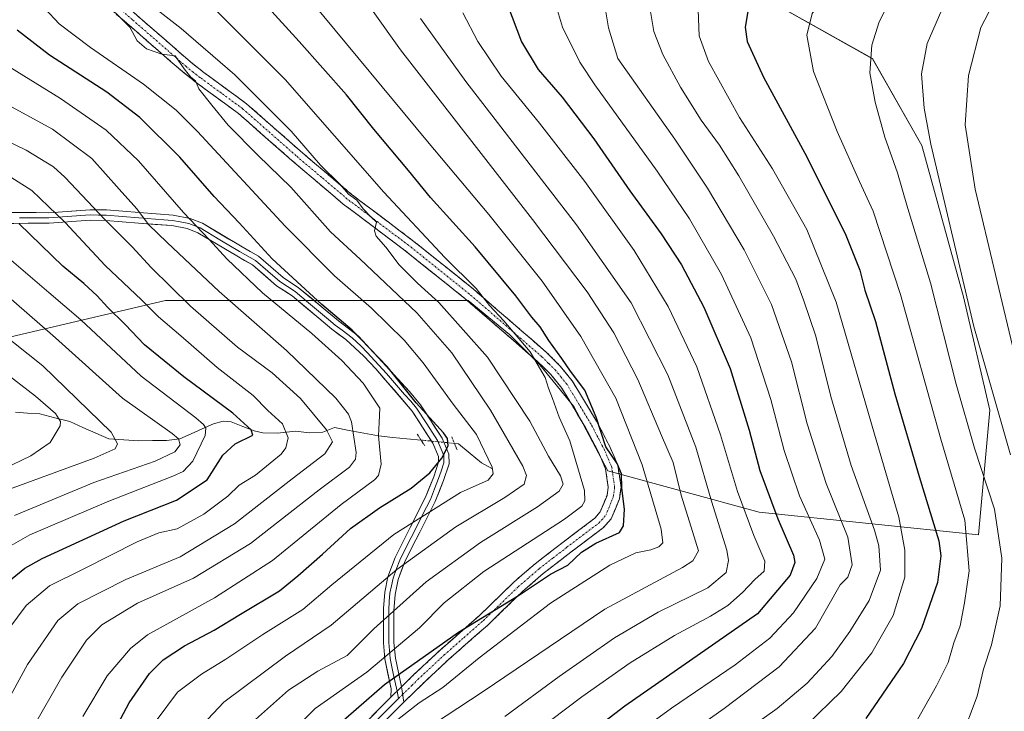
# Model space of a CAD drawing. Units: metres. Extents: x 610039 to 613464, y 4780217 to 4782586.
# Drawn here: x 612764 to 613045, y 4782058 to 4782255 of the extents above; entities that cross this region are included whole.
import ezdxf

# ---------------------------------------------------------------- set-up
doc = ezdxf.new("R2010")
doc.units = ezdxf.units.M
doc.header["$MEASUREMENT"] = 0
for name, pattern in [('TRAZO_Y_PUNTO', [1, 0.5, -0.25, 0, -0.25]), ('TRAZOS2', [0.375, 0.25, -0.125]), ('TRAZOSX2', [1.5, 1, -0.5])]:
    doc.linetypes.add(name, pattern=pattern)
for name, color, linetype, lineweight in [('Arbolado forestal CxS', 92, 'Continuous', 0), ('Camino', 19, 'TRAZOSX2', 0), ('Camino Cxs', 19, 'Continuous', 0), ('Camino eje', 19, 'TRAZO_Y_PUNTO', 0), ('Corriente natural lineal', 142, 'Continuous', 13), ('Corriente natural lineal oculto', 19, 'TRAZO_Y_PUNTO', 13), ('Curva de nivel maestra', 36, 'Continuous', 30), ('Curva de nivel normal', 36, 'Continuous', 0), ('Layer 0', 7, 'Continuous', 0), ('Puente lineal', 2, 'TRAZOS2', 0)]:
    doc.layers.add(name, color=color, linetype=linetype, lineweight=lineweight)

# ---------------------------------------------------------------- blocks, each defined once
blk = doc.blocks.new('*U150')
at = {"layer": 'Arbolado forestal CxS', "color": 92, "linetype": 'Continuous', "lineweight": 0}
blk.add_polyline3d([(612755.3773, 4782163.0091, 456.0914), (612806.0269, 4782174.8631, 482.0173), (612866.3757, 4782174.8633, 505.7507), (612892.2395, 4782174.8633, 517.5803), (612904.0939, 4782165.1645, 519.1554), (612912.7153, 4782156.5435, 520.1537), (612922.4145, 4782144.6895, 522.2613), (612932.1139, 4782126.3697, 524.1308), (612975.2205, 4782114.5157, 547.9453), (613037.7247, 4782108.0499, 582.656), (613037.7247, 4782108.0499, 582.656), (613040.9569, 4782143.6119, 589.7509), (613033.4125, 4782175.9411, 590.3129), (613021.5573, 4782219.0465, 589.6838), (613007.5471, 4782243.8323, 586.0561), (612973.0617, 4782263.2297, 576.0798), (612924.5667, 4782280.4719, 558.4719), (612784.4705, 4782305.2575, 513.6209), (612771.5387, 4782303.1021, 508.8844), (612679.9381, 4782291.2479, 472.5125)], dxfattribs=at)
blk = doc.blocks.new('*U158')
at = {"layer": 'Curva de nivel normal', "color": 36, "linetype": 'Continuous', "lineweight": 0}
blk.add_polyline3d([(612762.95, 4782113.58, 465), (612785.6, 4782123.03, 465), (612803.05, 4782129.05, 465), (612808.64, 4782131.72, 465), (612810.16, 4782133.71, 465), (612809.73, 4782135.41, 465), (612807.9, 4782136.97, 465), (612793.72, 4782147.04, 465), (612774.63, 4782164.29, 465), (612759.06, 4782177.88, 465)], dxfattribs=at)
blk = doc.blocks.new('*U159')
at = {"layer": 'Curva de nivel normal', "color": 36, "linetype": 'Continuous', "lineweight": 0}
blk.add_polyline3d([(612751.72, 4782123.05, 455), (612767.58, 4782130.64, 455), (612773.1, 4782134.39, 455), (612776.01, 4782139.15, 455), (612776.11, 4782140.42, 455), (612774.68, 4782142.63, 455), (612768.91, 4782147.57, 455), (612759.33, 4782154.99, 455)], dxfattribs=at)
blk = doc.blocks.new('*U175')
at = {"layer": 'Curva de nivel normal', "color": 36, "linetype": 'Continuous', "lineweight": 0}
blk.add_polyline3d([(612812.06, 4782049.2, 510), (612822.67, 4782060.36, 510), (612840.22, 4782073.52, 510), (612853.21, 4782082.34, 510), (612871.94, 4782098.22, 510), (612888.76, 4782110.37, 510), (612902.72, 4782118.7, 510), (612908.25, 4782122.53, 510), (612908.88, 4782124.97, 510), (612907.86, 4782127.68, 510), (612898.63, 4782143.66, 510), (612887.57, 4782160, 510), (612877.68, 4782171.41, 510), (612861.48, 4782186.7, 510), (612853.01, 4782194.46, 510), (612841.72, 4782207.16, 510), (612832.38, 4782216.2, 510), (612823.83, 4782224.83, 510), (612819.22, 4782230.56, 510), (612815.52, 4782235.19, 510), (612814.52, 4782237.52, 510), (612813.21, 4782238.54, 510), (612811.31, 4782240.96, 510), (612808.72, 4782244.65, 510), (612804.94, 4782245.11, 510), (612800.61, 4782246.62, 510), (612797.96, 4782248.94, 510), (612795.85, 4782252.77, 510), (612787.62, 4782261.1, 510)], dxfattribs=at)
blk = doc.blocks.new('*U184')
at = {"layer": 'Curva de nivel normal', "color": 36, "linetype": 'Continuous', "lineweight": 0}
blk.add_polyline3d([(612757.96, 4782212.52, 480), (612767.95, 4782206.28, 480), (612777.4, 4782197.15, 480), (612788.77, 4782184.82, 480), (612799.18, 4782175.08, 480), (612804.02, 4782170.24, 480), (612810.41, 4782164.81, 480), (612820.76, 4782155.81, 480), (612831, 4782147.8, 480), (612835.19, 4782143.49, 480), (612839.38, 4782139.7, 480), (612840.99, 4782135.72, 480), (612840.31, 4782132.87, 480), (612838.99, 4782131.1, 480), (612831.68, 4782125.06, 480), (612827.05, 4782122.29, 480), (612823.78, 4782119.11, 480), (612816.98, 4782113.93, 480), (612809.3, 4782109.83, 480), (612804.1, 4782108.64, 480), (612797.91, 4782106.08, 480), (612782.71, 4782098.35, 480), (612772.99, 4782093.51, 480), (612766.28, 4782087.9, 480), (612758.54, 4782077.61, 480)], dxfattribs=at)
blk = doc.blocks.new('*U188')
at = {"layer": 'Curva de nivel normal', "color": 36, "linetype": 'Continuous', "lineweight": 0}
blk.add_polyline3d([(612878.75, 4782051.77, 535), (612896.55, 4782063.38, 535), (612931.26, 4782086.94, 535), (612953.35, 4782098.74, 535), (612956.29, 4782100.64, 535), (612957.88, 4782103.55, 535), (612956.22, 4782109.02, 535), (612952.98, 4782119.39, 535), (612950.66, 4782128.75, 535), (612947.38, 4782136.39, 535), (612940.64, 4782152.39, 535), (612933.75, 4782165.66, 535), (612926.22, 4782177.35, 535), (612910.63, 4782197.96, 535), (612872.98, 4782246.34, 535), (612857.88, 4782267.68, 535)], dxfattribs=at)
blk = doc.blocks.new('*U191')
at = {"layer": 'Curva de nivel normal', "color": 36, "linetype": 'Continuous', "lineweight": 0}
blk.add_polyline3d([(612761.98, 4782105.07, 470), (612767.31, 4782108.05, 470), (612789.81, 4782117.71, 470), (612808.14, 4782124.81, 470), (612811.01, 4782126.17, 470), (612813.78, 4782129.05, 470), (612817.31, 4782136.39, 470), (612817.52, 4782138.53, 470), (612816.88, 4782139.52, 470), (612814.62, 4782141.46, 470), (612799.03, 4782153.35, 470), (612781.84, 4782169.4, 470), (612772.73, 4782177.2, 470), (612767.43, 4782181.69, 470), (612756.73, 4782190.83, 470)], dxfattribs=at)
blk = doc.blocks.new('*U196')
at = {"layer": 'Curva de nivel normal', "color": 36, "linetype": 'Continuous', "lineweight": 0}
blk.add_polyline3d([(612902.7, 4782056.32, 540), (612918.21, 4782067.73, 540), (612933.95, 4782078.73, 540), (612946.39, 4782086.06, 540), (612960.54, 4782092.95, 540), (612965.77, 4782097.3, 540), (612966.47, 4782100.77, 540), (612966.01, 4782103.68, 540), (612961.62, 4782117.65, 540), (612957.19, 4782133.12, 540), (612949.21, 4782153.68, 540), (612938.71, 4782174.22, 540), (612923.17, 4782196.48, 540), (612891.64, 4782237.3, 540), (612878.67, 4782255.33, 540)], dxfattribs=at)
blk = doc.blocks.new('*U197')
at = {"layer": 'Curva de nivel normal', "color": 36, "linetype": 'Continuous', "lineweight": 0}
blk.add_polyline3d([(612782.42, 4782056.31, 495), (612789.41, 4782067.87, 495), (612796.05, 4782075.68, 495), (612800.86, 4782079.53, 495), (612819.94, 4782090.11, 495), (612836.52, 4782100.81, 495), (612856.05, 4782116.76, 495), (612865.58, 4782123.77, 495), (612866.76, 4782124.97, 495), (612867.46, 4782128.23, 495), (612866.73, 4782136.28, 495), (612866.95, 4782140.14, 495), (612867.08, 4782144.2, 495), (612862.3, 4782151.33, 495), (612856.3, 4782157.82, 495), (612847.76, 4782165.45, 495), (612833.66, 4782177.06, 495), (612823.46, 4782186.74, 495), (612818.48, 4782192.24, 495), (612811.1, 4782200.02, 495), (612798.28, 4782214.66, 495), (612789.12, 4782223.45, 495), (612776.11, 4782232.43, 495), (612758.28, 4782243.43, 495)], dxfattribs=at)
blk = doc.blocks.new('*U210')
at = {"layer": 'Curva de nivel normal', "color": 36, "linetype": 'Continuous', "lineweight": 0}
blk.add_polyline3d([(612870.91, 4782054.44, 530), (612878.35, 4782060.17, 530), (612885.05, 4782064.52, 530), (612895.39, 4782073.06, 530), (612915.72, 4782088.62, 530), (612932.64, 4782099.45, 530), (612940.07, 4782102.92, 530), (612944.31, 4782103.77, 530), (612946.58, 4782104.7, 530), (612947.75, 4782105.79, 530), (612947.24, 4782109.71, 530), (612941.82, 4782128.08, 530), (612934.33, 4782147.05, 530), (612924.42, 4782164.66, 530), (612913.33, 4782180.42, 530), (612898.16, 4782199.44, 530), (612880.71, 4782220.19, 530), (612847.88, 4782259.71, 530)], dxfattribs=at)
blk = doc.blocks.new('*U211')
at = {"layer": 'Curva de nivel normal', "color": 36, "linetype": 'Continuous', "lineweight": 0}
blk.add_polyline3d([(612828.2, 4782052.36, 515), (612841.05, 4782063.79, 515), (612849.39, 4782069.26, 515), (612857.8, 4782073.65, 515), (612865.4, 4782081.31, 515), (612880.27, 4782094.7, 515), (612895.76, 4782105.92, 515), (612912.05, 4782116.04, 515), (612918.19, 4782120.56, 515), (612919.34, 4782122.53, 515), (612918.6, 4782124.94, 515), (612915.18, 4782130.52, 515), (612909.86, 4782140.53, 515), (612897.75, 4782158.75, 515), (612883.95, 4782174.28, 515), (612877.85, 4782179.85, 515), (612872.63, 4782185.07, 515), (612868.78, 4782190.05, 515), (612866.05, 4782193.26, 515), (612865.6, 4782194.79, 515), (612866.15, 4782197.24, 515), (612864.62, 4782198.64, 515), (612862.3, 4782201.06, 515), (612860.5, 4782203.48, 515), (612858.14, 4782205.19, 515), (612855.75, 4782207.97, 515), (612850.19, 4782213.43, 515), (612841.78, 4782223.17, 515), (612825.78, 4782239.18, 515), (612810.48, 4782252.44, 515), (612801.04, 4782259.76, 515)], dxfattribs=at)
blk = doc.blocks.new('*U214')
at = {"layer": 'Curva de nivel normal', "color": 36, "linetype": 'Continuous', "lineweight": 0}
blk.add_polyline3d([(612762.17, 4782039.88, 490), (612768.16, 4782053.06, 490), (612776.5, 4782067.54, 490), (612783.5, 4782078.1, 490), (612787.85, 4782082.4, 490), (612798.02, 4782088.65, 490), (612814.01, 4782095.76, 490), (612830.22, 4782105.66, 490), (612849.76, 4782120.93, 490), (612858.41, 4782127.39, 490), (612860.14, 4782129.64, 490), (612860.33, 4782131.51, 490), (612859.02, 4782140.3, 490), (612858.21, 4782142.47, 490), (612854.56, 4782147.01, 490), (612840.45, 4782160.66, 490), (612821.35, 4782177.42, 490), (612806.51, 4782191.43, 490), (612801.14, 4782196.52, 490), (612797.8, 4782201.02, 490), (612792.77, 4782206.65, 490), (612784.99, 4782215.35, 490), (612773.77, 4782223.71, 490), (612753.7, 4782234.63, 490)], dxfattribs=at)
blk = doc.blocks.new('*U215')
at = {"layer": 'Curva de nivel normal', "color": 36, "linetype": 'Continuous', "lineweight": 0}
blk.add_polyline3d([(612803.61, 4782055.47, 505), (612809.4, 4782063.26, 505), (612816.31, 4782068.41, 505), (612823.18, 4782072.6, 505), (612833.73, 4782079.66, 505), (612845.16, 4782086.8, 505), (612853.39, 4782093.84, 505), (612871.05, 4782108.2, 505), (612890.05, 4782120.14, 505), (612897.98, 4782123.69, 505), (612899.37, 4782125.5, 505), (612899.07, 4782127.36, 505), (612894.62, 4782136.7, 505), (612887.99, 4782145.32, 505), (612879.46, 4782157.12, 505), (612874.04, 4782163.6, 505), (612864.73, 4782172.72, 505), (612854.19, 4782181.94, 505), (612840.16, 4782196.05, 505), (612815.12, 4782223.1, 505), (612809.01, 4782229.12, 505), (612799.73, 4782236.59, 505), (612784.59, 4782247.01, 505), (612775.68, 4782253.75, 505), (612771.64, 4782258.12, 505)], dxfattribs=at)
blk = doc.blocks.new('*U223')
at = {"layer": 'Curva de nivel normal', "color": 36, "linetype": 'Continuous', "lineweight": 0}
blk.add_polyline3d([(612835.53, 4782045.68, 520), (612848.69, 4782058.54, 520), (612863.4, 4782068.95, 520), (612878.39, 4782081.58, 520), (612885.39, 4782088.72, 520), (612896.72, 4782097.62, 520), (612919.74, 4782112.53, 520), (612924.7, 4782116.28, 520), (612925.55, 4782117.81, 520), (612925.47, 4782120.76, 520), (612921.26, 4782134.92, 520), (612918.24, 4782141.66, 520), (612916.33, 4782146.99, 520), (612915.14, 4782149.89, 520), (612914.25, 4782152.92, 520), (612909.94, 4782160.28, 520), (612902.46, 4782169.13, 520), (612898.32, 4782173.51, 520), (612894.56, 4782178.31, 520), (612885.6, 4782187.12, 520), (612868.28, 4782205.76, 520), (612840.11, 4782237.89, 520), (612817.37, 4782260.68, 520)], dxfattribs=at)
blk = doc.blocks.new('*U226')
at = {"layer": 'Curva de nivel normal', "color": 36, "linetype": 'Continuous', "lineweight": 0}
blk.add_polyline3d([(612757.68, 4782054.7, 485), (612766.72, 4782071.13, 485), (612775.34, 4782083.65, 485), (612781.06, 4782088.45, 485), (612794.66, 4782095.35, 485), (612810.17, 4782101.86, 485), (612825.68, 4782111.19, 485), (612842.07, 4782124.09, 485), (612851.41, 4782131.19, 485), (612853.62, 4782134.61, 485), (612851.93, 4782138.01, 485), (612844.5, 4782146.93, 485), (612836.43, 4782154.25, 485), (612826.56, 4782161.6, 485), (612813.12, 4782173.27, 485), (612801.9, 4782184.33, 485), (612796.52, 4782190.19, 485), (612788.67, 4782197.95, 485), (612777.36, 4782210.06, 485), (612774.06, 4782212.99, 485), (612766.27, 4782217.77, 485), (612748.96, 4782226.15, 485)], dxfattribs=at)
blk = doc.blocks.new('*U229')
at = {"layer": 'Curva de nivel normal', "color": 36, "linetype": 'Continuous', "lineweight": 0}
blk.add_polyline3d([(612907.22, 4782048.71, 545), (612924.71, 4782061.86, 545), (612938.48, 4782071.6, 545), (612951.04, 4782079.35, 545), (612961.37, 4782084.86, 545), (612966.29, 4782087.98, 545), (612970.5, 4782091.62, 545), (612974.02, 4782095.36, 545), (612976.61, 4782097.72, 545), (612976.82, 4782100.58, 545), (612973.65, 4782107.86, 545), (612969.05, 4782120.4, 545), (612964.22, 4782136.57, 545), (612957.4, 4782155.97, 545), (612949.29, 4782173.22, 545), (612939.58, 4782189.14, 545), (612925.48, 4782208.84, 545), (612912.63, 4782225.4, 545), (612901.63, 4782238.86, 545), (612895.04, 4782248.68, 545), (612890.78, 4782256.92, 545)], dxfattribs=at)
blk = doc.blocks.new('*U230')
at = {"layer": 'Curva de nivel normal', "color": 36, "linetype": 'Continuous', "lineweight": 0}
blk.add_polyline3d([(612757.6, 4782119.72, 460), (612785.64, 4782129.95, 460), (612791.65, 4782132.62, 460), (612792.31, 4782134.06, 460), (612790.5, 4782137.33, 460), (612771.04, 4782156.26, 460), (612750.56, 4782172.55, 460)], dxfattribs=at)
blk = doc.blocks.new('*U236')
at = {"layer": 'Curva de nivel maestra', "color": 36, "linetype": 'Continuous', "lineweight": 30}
blk.add_polyline3d([(612759.78, 4782093.54, 475), (612765.91, 4782098.62, 475), (612770.82, 4782101.36, 475), (612794.26, 4782112.08, 475), (612809.18, 4782117.98, 475), (612817.9, 4782123.78, 475), (612822.39, 4782130.8, 475), (612825.83, 4782134.06, 475), (612830.86, 4782136.5, 475), (612830.41, 4782138.04, 475), (612825.24, 4782142.79, 475), (612811.25, 4782153.14, 475), (612800.05, 4782162.26, 475), (612794.51, 4782168.02, 475), (612789.46, 4782172.97, 475), (612786.54, 4782176.21, 475), (612782.77, 4782179.71, 475), (612776.73, 4782184.71, 475), (612764.32, 4782196.76, 475)], dxfattribs=at)
blk = doc.blocks.new('*U243')
at = {"layer": 'Curva de nivel maestra', "color": 36, "linetype": 'Continuous', "lineweight": 30}
blk.add_polyline3d([(612852.27, 4782051.35, 525), (612868.38, 4782065.39, 525), (612889.55, 4782080.38, 525), (612906.64, 4782090.78, 525), (612915.75, 4782096.88, 525), (612920.64, 4782099.44, 525), (612924.54, 4782103.13, 525), (612928.7, 4782105.69, 525), (612935.4, 4782108.72, 525), (612936.53, 4782110.67, 525), (612936.87, 4782115.39, 525), (612936.06, 4782121.39, 525), (612936.01, 4782125.46, 525), (612934.7, 4782128.43, 525), (612931.55, 4782133.21, 525), (612928.8, 4782141.6, 525), (612925.54, 4782149.33, 525), (612921.4, 4782154.72, 525), (612919.01, 4782158.32, 525), (612915.3, 4782163.47, 525), (612912.75, 4782167.41, 525), (612910.39, 4782170.18, 525), (612905.84, 4782176.26, 525), (612894.29, 4782190.15, 525), (612881.58, 4782204.3, 525), (612875.29, 4782211.96, 525), (612865.39, 4782223.72, 525), (612857.59, 4782233.48, 525), (612844.14, 4782248.7, 525), (612826.56, 4782268.1, 525)], dxfattribs=at)
blk = doc.blocks.new('*U244')
at = {"layer": 'Curva de nivel maestra', "color": 36, "linetype": 'Continuous', "lineweight": 30}
blk.add_polyline3d([(612784.6, 4782039.5, 500), (612795.66, 4782060.2, 500), (612801.48, 4782068.56, 500), (612805.31, 4782072.46, 500), (612811.39, 4782076.42, 500), (612819.88, 4782080.92, 500), (612827.34, 4782085.47, 500), (612838.54, 4782092.08, 500), (612843.72, 4782096.42, 500), (612850.72, 4782102.56, 500), (612858.7, 4782109.88, 500), (612867.02, 4782115.82, 500), (612876.06, 4782121.39, 500), (612881.35, 4782125.77, 500), (612884.73, 4782129.91, 500), (612886.53, 4782133.46, 500), (612886.35, 4782135.52, 500), (612885.21, 4782137.15, 500), (612877.46, 4782145.74, 500), (612869.19, 4782156.05, 500), (612859.2, 4782166.39, 500), (612850.58, 4782173.74, 500), (612836.45, 4782186.8, 500), (612827, 4782197, 500), (612819.86, 4782204.52, 500), (612810.12, 4782215.79, 500), (612798.7, 4782227.03, 500), (612789.24, 4782234.28, 500), (612772.99, 4782244.81, 500), (612763.7, 4782251.95, 500)], dxfattribs=at)

msp = doc.modelspace()

# ---------------------------------------------------------------- linework, layer by layer
at = {"layer": 'Arbolado forestal CxS', "color": 92, "linetype": 'Continuous', "lineweight": 0}
for points in [[(612679.94, 4782291.25, 472.51), (612771.54, 4782303.1, 508.88), (612784.47, 4782305.26, 513.62), (612924.57, 4782280.47, 558.47), (612973.06, 4782263.23, 576.08), (613007.55, 4782243.83, 586.06), (613021.56, 4782219.05, 589.68), (613033.41, 4782175.94, 590.31), (613040.96, 4782143.61, 589.75), (613037.72, 4782108.05, 582.66), (613037.72, 4782108.05, 582.66), (612975.22, 4782114.52, 547.95), (612932.11, 4782126.37, 524.13), (612922.41, 4782144.69, 522.26), (612912.72, 4782156.54, 520.15), (612904.09, 4782165.16, 519.16), (612892.24, 4782174.86, 517.58), (612866.38, 4782174.86, 505.75), (612806.03, 4782174.86, 482.02), (612755.38, 4782163.01, 456.09)], [(613037.72, 4782108.05, 582.66), (613040.96, 4782143.61, 589.75), (613033.41, 4782175.94, 590.31), (613021.56, 4782219.05, 589.68), (613007.55, 4782243.83, 586.06), (612973.06, 4782263.23, 576.08), (612924.57, 4782280.47, 558.47), (612784.47, 4782305.26, 513.62), (612771.54, 4782303.1, 508.88), (612679.94, 4782291.25, 472.51)], [(613037.72, 4782108.05, 582.66), (613040.96, 4782143.61, 589.75), (613033.41, 4782175.94, 590.31), (613021.56, 4782219.05, 589.68), (613007.55, 4782243.83, 586.06), (612973.06, 4782263.23, 576.08), (612924.57, 4782280.47, 558.47), (612784.47, 4782305.26, 513.62), (612771.54, 4782303.1, 508.88), (612679.94, 4782291.25, 472.51)], [(612755.38, 4782163.01, 456.09), (612806.03, 4782174.86, 482.02), (612866.38, 4782174.86, 505.75), (612892.24, 4782174.86, 517.58), (612904.09, 4782165.16, 519.16), (612912.72, 4782156.54, 520.15), (612922.41, 4782144.69, 522.26), (612932.11, 4782126.37, 524.13), (612975.22, 4782114.52, 547.95), (613037.72, 4782108.05, 582.66)], [(612755.38, 4782163.01, 456.09), (612806.03, 4782174.86, 482.02), (612866.38, 4782174.86, 505.75), (612892.24, 4782174.86, 517.58), (612904.09, 4782165.16, 519.16), (612912.72, 4782156.54, 520.15), (612922.41, 4782144.69, 522.26), (612932.11, 4782126.37, 524.13), (612975.22, 4782114.52, 547.95), (613037.72, 4782108.05, 582.66)]]:
    msp.add_polyline3d(points, dxfattribs=at)
at = {"layer": 'Camino', "color": 19, "linetype": 'TRAZOSX2', "lineweight": 0}
for points in [[(612782.33, 4782269.73), (612813.13, 4782242.91), (612816.93, 4782239.91), (612829.1, 4782230.99), (612844.4, 4782217.53), (612858.95, 4782205.21), (612876.42, 4782192.03), (612893.75, 4782178.15), (612914.51, 4782160.16), (612918.53, 4782156.2), (612921.94, 4782151.95), (612928.88, 4782140.48), (612932.77, 4782132.99), (612934.94, 4782127.85), (612935.84, 4782121.7), (612935.39, 4782118.39), (612933.04, 4782112.68), (612930.8, 4782110.15), (612921.5, 4782103.11), (612913.69, 4782097.07), (612907.77, 4782091.96), (612897.84, 4782082.34), (612886.67, 4782072.52), (612879.22, 4782065.55), (612873.91, 4782060.35)], [(612873.27, 4782064.77), (612876.72, 4782068.16), (612884.25, 4782075.2), (612895.39, 4782085), (612905.33, 4782094.63), (612911.41, 4782099.86), (612919.31, 4782105.98), (612928.34, 4782112.81), (612929.94, 4782114.62), (612931.88, 4782119.34), (612932.2, 4782121.68), (612931.44, 4782126.87), (612929.5, 4782131.46), (612925.73, 4782138.71), (612918.98, 4782149.88), (612915.84, 4782153.78), (612912.06, 4782157.51), (612891.44, 4782175.38), (612874.21, 4782189.18), (612856.69, 4782202.39), (612842.05, 4782214.8), (612826.84, 4782228.18), (612814.74, 4782237.03), (612810.82, 4782240.13), (612779.8, 4782267.16)]]:
    msp.add_lwpolyline(points, dxfattribs=at)
at = {"layer": 'Camino Cxs', "color": 19, "linetype": 'Continuous', "lineweight": 0}
msp.add_lwpolyline([(612873.27, 4782064.77), (612873.91, 4782060.35)], dxfattribs=at)
msp.add_polyline3d([(612796.02, 4782257.81, 512.06), (612799.44, 4782254.83, 512.15), (612802.86, 4782251.85, 512.41), (612806.29, 4782248.87, 511.68), (612809.71, 4782245.89, 511.42), (612813.13, 4782242.91, 511.16), (612816.93, 4782239.91, 511.25), (612819.97, 4782237.68, 511.76), (612823.02, 4782235.45, 511.88), (612826.06, 4782233.22, 511.84), (612829.1, 4782230.99, 512.39), (612832.16, 4782228.3, 512.13), (612835.22, 4782225.61, 512.86), (612838.28, 4782222.91, 512.88), (612841.34, 4782220.22, 513.36), (612844.4, 4782217.53, 513.65), (612848.04, 4782214.45, 514.1), (612851.68, 4782211.37, 514.87), (612855.31, 4782208.29, 514.87), (612858.95, 4782205.21, 515.18), (612862.44, 4782202.57, 515.31), (612865.94, 4782199.94, 515.75), (612869.43, 4782197.3, 516.77), (612872.93, 4782194.67, 516.92), (612876.42, 4782192.03, 517.06), (612879.89, 4782189.25, 517.57), (612883.35, 4782186.48, 517.9), (612886.82, 4782183.7, 517.22), (612890.28, 4782180.93, 518.49), (612893.75, 4782178.15, 519.11), (612897.21, 4782175.15, 519.96), (612900.67, 4782172.15, 520.39), (612904.13, 4782169.16, 520.91), (612907.59, 4782166.16, 521.45), (612911.05, 4782163.16, 522.12), (612914.51, 4782160.16, 522.96), (612916.52, 4782158.18, 523.1), (612918.53, 4782156.2, 523.39), (612920.24, 4782154.08, 523.72), (612921.94, 4782151.95, 523.91), (612924.25, 4782148.13, 523.31), (612926.57, 4782144.3, 523.97), (612928.88, 4782140.48, 524.98), (612930.83, 4782136.74, 525.79), (612932.77, 4782132.99, 526.04), (612933.86, 4782130.42, 525.65), (612934.94, 4782127.85, 525.51), (612935.39, 4782124.78, 524.89), (612935.84, 4782121.7, 524.37), (612935.39, 4782118.39, 523.77), (612934.22, 4782115.54, 523.82), (612933.04, 4782112.68, 523.78), (612930.8, 4782110.15, 523.61), (612927.7, 4782107.8, 523.84), (612924.6, 4782105.46, 523.94), (612921.5, 4782103.11, 523.79), (612917.6, 4782100.09, 524.2), (612913.69, 4782097.07, 524.61), (612910.73, 4782094.52, 524.18), (612907.77, 4782091.96, 524.91), (612904.46, 4782088.75, 525.42), (612901.15, 4782085.55, 526.13), (612897.84, 4782082.34, 526.52), (612894.12, 4782079.07, 526.36), (612890.39, 4782075.79, 526.15), (612886.67, 4782072.52, 526.08), (612884.19, 4782070.2, 526.6), (612881.7, 4782067.87, 526.68), (612879.22, 4782065.55, 527.22), (612876.57, 4782062.95, 527.05), (612873.91, 4782060.35, 528.04), (612873.91, 4782060.35, 528.04), (612873.27, 4782064.77, 526.42), (612876.72, 4782068.16, 526.15), (612879.23, 4782070.51, 525.34), (612881.74, 4782072.85, 525.41), (612884.25, 4782075.2, 524.83), (612887.96, 4782078.47, 524.81), (612891.68, 4782081.73, 524.85), (612895.39, 4782085, 524.97), (612898.7, 4782088.21, 524.56), (612902.02, 4782091.42, 524.43), (612905.33, 4782094.63, 523.78), (612908.37, 4782097.25, 523.61), (612911.41, 4782099.86, 523.54), (612915.36, 4782102.92, 523.5), (612919.31, 4782105.98, 523.05), (612922.32, 4782108.26, 523.1), (612925.33, 4782110.53, 522.8), (612928.34, 4782112.81, 522.88), (612929.94, 4782114.62, 522.87), (612930.91, 4782116.98, 522.98), (612931.88, 4782119.34, 523.3), (612932.2, 4782121.68, 523.31), (612931.82, 4782124.28, 523.17), (612931.44, 4782126.87, 523.08), (612929.5, 4782131.46, 523.47), (612927.62, 4782135.09, 523.2), (612925.73, 4782138.71, 522.8), (612923.48, 4782142.43, 521.96), (612921.23, 4782146.16, 521.37), (612918.98, 4782149.88, 521.39), (612917.41, 4782151.83, 520.98), (612915.84, 4782153.78, 520.57), (612913.95, 4782155.65, 520.83), (612912.06, 4782157.51, 520.61), (612908.62, 4782160.49, 519.98), (612905.19, 4782163.47, 518.74), (612901.75, 4782166.45, 518.47), (612898.31, 4782169.42, 518.34), (612894.88, 4782172.4, 517.9), (612891.44, 4782175.38, 517.18), (612887.99, 4782178.14, 516.89), (612884.55, 4782180.9, 516.59), (612881.1, 4782183.66, 516.42), (612877.66, 4782186.42, 516.25), (612874.21, 4782189.18, 515.83), (612870.71, 4782191.82, 515.38), (612867.2, 4782194.46, 515.09), (612863.7, 4782197.11, 514.55), (612860.19, 4782199.75, 514.28), (612856.69, 4782202.39, 513.83), (612853.03, 4782205.49, 513.65), (612849.37, 4782208.6, 513.24), (612845.71, 4782211.7, 512.65), (612842.05, 4782214.8, 512.38), (612839.01, 4782217.48, 512), (612835.97, 4782220.15, 511.73), (612832.92, 4782222.83, 511.38), (612829.88, 4782225.5, 511.1), (612826.84, 4782228.18, 510.81), (612822.81, 4782231.13, 510.5), (612818.77, 4782234.08, 510.28), (612814.74, 4782237.03, 509.83), (612810.82, 4782240.13, 509.83), (612807.37, 4782243.13, 509.68), (612803.93, 4782246.14, 510.22), (612800.48, 4782249.14, 510.6), (612797.03, 4782252.14, 509.95), (612793.59, 4782255.15, 509.89)], dxfattribs=at)
at = {"layer": 'Camino eje', "color": 19, "linetype": 'TRAZO_Y_PUNTO', "lineweight": 0}
for points in [[(612873.59, 4782062.56), (612876.25, 4782065.16), (612877.97, 4782066.86), (612885.46, 4782073.86), (612891.03, 4782078.76), (612896.62, 4782083.67), (612906.55, 4782093.3), (612909.59, 4782095.91), (612912.55, 4782098.47), (612916.5, 4782101.53), (612920.41, 4782104.55), (612924.92, 4782107.96), (612929.57, 4782111.48), (612931.49, 4782113.65), (612933.64, 4782118.87), (612934.02, 4782121.69), (612933.19, 4782127.36), (612931.14, 4782132.23), (612929.19, 4782135.97), (612927.31, 4782139.6), (612923.93, 4782145.18), (612920.46, 4782150.92), (612918.76, 4782153.04), (612917.19, 4782154.99), (612915.18, 4782156.97), (612913.29, 4782158.84), (612892.6, 4782176.77), (612875.32, 4782190.61), (612866.58, 4782197.2), (612857.82, 4782203.8), (612850.5, 4782210.01), (612843.23, 4782216.17), (612827.97, 4782229.59), (612821.89, 4782234.05), (612815.84, 4782238.47), (612813.94, 4782239.97), (612811.98, 4782241.52), (612796.58, 4782254.93), (612781.07, 4782268.45)], [(612872.45, 4782061.44), (612873.59, 4782062.56)]]:
    msp.add_lwpolyline(points, dxfattribs=at)
at = {"layer": 'Corriente natural lineal', "color": 142, "linetype": 'Continuous', "lineweight": 13}
for points in [[(612878.85, 4782135.09, 498.96), (612874.81, 4782135.48, 497), (612870.77, 4782135.88, 494.82), (612866.73, 4782136.28, 492.74), (612862.55, 4782137.08, 490.61), (612858.37, 4782137.87, 488.23), (612854.19, 4782138.67, 486.44), (612850.89, 4782137.31, 484.83), (612847.15, 4782137.15, 483.35), (612843.01, 4782137.68, 480.77), (612840.47, 4782137.39, 479.2), (612837.92, 4782137.1, 477.74), (612833.75, 4782137.21, 476.11), (612831.28, 4782137.69, 475.41), (612828.02, 4782138.99, 474.53), (612824.75, 4782140.29, 473.71), (612822.4, 4782140.49, 473.03), (612819.65, 4782139.73, 471.5), (612816.48, 4782138.31, 469.08), (612813.31, 4782136.89, 466.43), (612810.14, 4782135.47, 464.56), (612806.33, 4782135, 463.42), (612802.33, 4782134.95, 462.06), (612798.33, 4782134.91, 460.87), (612794.09, 4782135.18, 459.73), (612789.86, 4782135.45, 458.83), (612786.15, 4782137.09, 458.36), (612782.45, 4782138.73, 456.87), (612778.74, 4782140.37, 455.83), (612774.45, 4782141.47, 454.4), (612770.15, 4782142.56, 453.19), (612766.69, 4782142.79, 452.57), (612763.22, 4782143.01, 451.37)], [(612899, 4782127, 503.95), (612896.11, 4782128.57, 502.58), (612892.83, 4782131.3, 501.87), (612889.54, 4782134.03, 501.43), (612888.35, 4782134.15, 501.42)]]:
    msp.add_polyline3d(points, dxfattribs=at)
at = {"layer": 'Corriente natural lineal oculto', "color": 19, "linetype": 'TRAZO_Y_PUNTO', "lineweight": 13}
msp.add_polyline3d([(612888.35, 4782134.15, 501.42), (612883.6, 4782134.62, 500.66), (612878.85, 4782135.09, 498.96)], dxfattribs=at)
at = {"layer": 'Curva de nivel maestra', "color": 36, "linetype": 'Continuous', "lineweight": 30}
for points in [[(612903.46, 4782259.19, 550), (612907.46, 4782248.6, 550), (612912.22, 4782240.76, 550), (612919.02, 4782232.85, 550), (612928.06, 4782221.02, 550), (612938.36, 4782206.19, 550), (612947.24, 4782193.89, 550), (612953.07, 4782185.01, 550), (612959.48, 4782173.03, 550), (612966.93, 4782155.52, 550), (612972.38, 4782137.95, 550), (612975.44, 4782126.44, 550), (612980.54, 4782112.64, 550), (612985.02, 4782102.31, 550), (612985.33, 4782100.2, 550), (612984.02, 4782096.54, 550), (612974.71, 4782085.58, 550), (612936.89, 4782059.2, 550), (612906.31, 4782035.76, 550)], [(612972.3, 4782258.96, 575), (612971.23, 4782252.79, 575), (612971.81, 4782248.72, 575), (612976.42, 4782238.58, 575), (612988.78, 4782215.82, 575), (612999.9, 4782193.5, 575), (613003.88, 4782183.56, 575), (613005.32, 4782177.8, 575), (613008.36, 4782168.9, 575), (613013.86, 4782148.3, 575), (613020.82, 4782124.68, 575), (613026.4, 4782106.33, 575), (613026.99, 4782102.12, 575), (613026.04, 4782094.54, 575), (613021.45, 4782081.4, 575), (613016.35, 4782071.4, 575), (613005.62, 4782055.73, 575)]]:
    msp.add_polyline3d(points, dxfattribs=at)
at = {"layer": 'Curva de nivel normal', "color": 36, "linetype": 'Continuous', "lineweight": 0}
for points in [[(613048.71, 4782295.39, 580), (613044.14, 4782293.69, 580), (613036.51, 4782290.26, 580), (613025.09, 4782285.91, 580), (613014.09, 4782281.05, 580), (613007.11, 4782276.19, 580), (612996.84, 4782266.04, 580), (612990.33, 4782256.68, 580), (612988.82, 4782250.57, 580), (612990.69, 4782240.16, 580), (612997.4, 4782223.1, 580), (613003.85, 4782208.81, 580), (613007.69, 4782200.38, 580), (613015.52, 4782176.6, 580), (613026.95, 4782135.39, 580), (613033.84, 4782112.29, 580), (613035.1, 4782097.78, 580), (613033.71, 4782088.73, 580), (613032.46, 4782082.16, 580), (613030.71, 4782077.28, 580), (613029.05, 4782071.7, 580), (613025.71, 4782065.06, 580), (613020.3, 4782055.4, 580)], [(613047.04, 4782286.5, 585), (613031.72, 4782278.9, 585), (613019.76, 4782269.91, 585), (613013.13, 4782261.64, 585), (613009.39, 4782254.35, 585), (613007.32, 4782247.71, 585), (613006.78, 4782239.78, 585), (613008.23, 4782231.39, 585), (613011.06, 4782221.46, 585), (613014.61, 4782211.27, 585), (613017.31, 4782202.09, 585), (613024.09, 4782179.96, 585), (613031.35, 4782151.05, 585), (613036.59, 4782132.81, 585), (613042.31, 4782115.43, 585), (613044.42, 4782101.42, 585), (613043.93, 4782087.84, 585), (613041.44, 4782076.69, 585), (613039.16, 4782069.81, 585), (613037.3, 4782062.08, 585), (613032.71, 4782049.73, 585)], [(613049.89, 4782279.16, 590), (613042.15, 4782274.82, 590), (613033.86, 4782267.38, 590), (613027.31, 4782257.71, 590), (613023.12, 4782248.12, 590), (613021.49, 4782239.5, 590), (613022.22, 4782229.73, 590), (613024.14, 4782219.48, 590), (613036.44, 4782167.45, 590), (613046.84, 4782130.85, 590)], [(613046.54, 4782266.1, 595), (613042.93, 4782261.59, 595), (613038.42, 4782252.69, 595), (613034.85, 4782239.08, 595), (613033.96, 4782224.94, 595), (613036.74, 4782206.59, 595), (613048.39, 4782158.02, 595)], [(612916.92, 4782260.45, 555), (612919.13, 4782252.79, 555), (612924.13, 4782242.81, 555), (612928.33, 4782236.41, 555), (612946.11, 4782211.72, 555), (612955.36, 4782198.18, 555), (612964.46, 4782182.32, 555), (612972.8, 4782164.27, 555), (612978.52, 4782146.62, 555), (612982.29, 4782132.09, 555), (612986.69, 4782119.2, 555), (612992.45, 4782106.56, 555), (612993.91, 4782101.12, 555), (612991.64, 4782095.64, 555), (612985.04, 4782085.85, 555), (612978.21, 4782078.61, 555), (612968.38, 4782071.05, 555), (612950.23, 4782058.66, 555), (612924.37, 4782039.88, 555)], [(612930.66, 4782262.44, 560), (612932.3, 4782252.58, 560), (612934.89, 4782243.88, 560), (612951.14, 4782220.89, 560), (612960.44, 4782206.87, 560), (612970.92, 4782189.37, 560), (612978.73, 4782173.74, 560), (612984.46, 4782157.42, 560), (612988.91, 4782139.69, 560), (612994.31, 4782122.75, 560), (613000.51, 4782107.45, 560), (613001.73, 4782099.57, 560), (613000.48, 4782095.97, 560), (612998.33, 4782093.8, 560), (612991.24, 4782081.48, 560), (612980.88, 4782070.46, 560), (612965.26, 4782058.55, 560), (612936.03, 4782037.96, 560)], [(612957.78, 4782257.69, 570), (612958.15, 4782250.38, 570), (612960.8, 4782243.04, 570), (612969.62, 4782227.04, 570), (612978.99, 4782212.46, 570), (612988.76, 4782195.11, 570), (612997.11, 4782174.46, 570), (613008.07, 4782136.74, 570), (613015, 4782113.16, 570), (613016.77, 4782103.7, 570), (613016.73, 4782096.03, 570), (613013.45, 4782085.13, 570), (613007.32, 4782074.44, 570), (612998.62, 4782063.39, 570), (612988.83, 4782053.9, 570)], [(612944.2, 4782257.24, 565), (612945.17, 4782251.59, 565), (612947.78, 4782245.04, 565), (612952.79, 4782235.72, 565), (612958.7, 4782226.29, 565), (612963.88, 4782219.19, 565), (612969.38, 4782210.45, 565), (612979.34, 4782193.24, 565), (612985.69, 4782180.96, 565), (612987.96, 4782174.79, 565), (612991.32, 4782164.75, 565), (612995.64, 4782147.52, 565), (613001.41, 4782127.89, 565), (613008.06, 4782109.43, 565), (613009.29, 4782104.91, 565), (613009.75, 4782098.05, 565), (613006.57, 4782089.41, 565), (613001.06, 4782080.49, 565), (612995.9, 4782073.36, 565), (612988.91, 4782065.81, 565), (612980.31, 4782058.56, 565), (612964.95, 4782047.61, 565)]]:
    msp.add_polyline3d(points, dxfattribs=at)
at = {"layer": 'Layer 0', "linetype": 'Continuous', "lineweight": 0}
for points in [[(612761.99, 4782199.97), (612772.72, 4782199.91), (612784.5, 4782200.78), (612789.18, 4782200.69), (612798.51, 4782199.93), (612803.32, 4782199.61), (612808.22, 4782199.22), (612813.06, 4782198.26), (612816.53, 4782196.91), (612827.83, 4782190.18), (612832.53, 4782187.57), (612839.5, 4782181.48), (612843.86, 4782178.62), (612855.31, 4782169.07), (612860.98, 4782164.73), (612875.56, 4782148.96), (612878.72, 4782145.12), (612884.85, 4782135.67), (612886.79, 4782131.05), (612886.82, 4782128.34), (612885.27, 4782123.6), (612882.86, 4782117.58), (612878.45, 4782108.83), (612876.19, 4782104.5), (612874.12, 4782100.21), (612872.3, 4782095.31), (612871.46, 4782091.08), (612871.13, 4782086.42), (612871.13, 4782077.42), (612871.52, 4782072.93), (612873.27, 4782064.77)], [(612872, 4782063.53), (612870.93, 4782068.54), (612870.01, 4782072.84), (612869.82, 4782075.08), (612869.63, 4782077.36), (612869.63, 4782081.86), (612869.64, 4782086.75), (612869.8, 4782089.08), (612869.99, 4782091.43), (612870.41, 4782093.54), (612870.86, 4782095.73), (612871.77, 4782098.18), (612872.79, 4782100.91), (612874.85, 4782105.18), (612875.99, 4782107.35), (612877.12, 4782109.51), (612879.29, 4782113.83), (612881.49, 4782118.2), (612882.7, 4782121.21), (612883.86, 4782124.11), (612884.54, 4782126.2), (612885.32, 4782128.57), (612885.29, 4782130.74), (612883.52, 4782134.97), (612880.45, 4782139.69), (612877.51, 4782144.24), (612875.93, 4782146.16), (612874.15, 4782148.09), (612868.99, 4782154.12), (612863.48, 4782160.07), (612861.77, 4782161.9), (612859.22, 4782164.23), (612856.38, 4782166.4), (612854.38, 4782167.9), (612852.5, 4782169.46), (612846.78, 4782174.23), (612842.97, 4782177.42), (612840.79, 4782178.85), (612838.59, 4782180.28), (612835.15, 4782183.29), (612831.67, 4782186.34), (612827.08, 4782188.88), (612821.52, 4782192.2), (612815.87, 4782195.56), (612812.64, 4782196.82), (612810.22, 4782197.3), (612808.02, 4782197.73), (612805.57, 4782197.93), (612800.81, 4782198.27), (612798.4, 4782198.43), (612793.77, 4782198.81), (612789.1, 4782199.19), (612786.88, 4782199.24), (612784.54, 4782199.28), (612772.78, 4782198.41), (612769.77, 4782198.43), (612764.41, 4782198.46)], [(612870.22, 4782061.78), (612870.34, 4782064.14), (612868.5, 4782072.74), (612868.13, 4782077.29), (612868.14, 4782087.07), (612868.51, 4782091.77), (612869.41, 4782096.14), (612871.46, 4782101.61), (612873.51, 4782105.85), (612875.78, 4782110.19), (612880.12, 4782118.82), (612882.45, 4782124.62), (612883.81, 4782128.8), (612883.79, 4782130.43), (612882.18, 4782134.26), (612876.3, 4782143.35), (612865.98, 4782155.41), (612862.56, 4782159.06), (612857.45, 4782163.73), (612853.44, 4782166.72), (612849.69, 4782169.84), (612842.07, 4782176.21), (612837.68, 4782179.08), (612830.8, 4782185.1), (612826.33, 4782187.58), (612815.21, 4782194.21), (612812.22, 4782195.37), (612807.81, 4782196.24), (612798.29, 4782196.93), (612789.02, 4782197.69), (612784.58, 4782197.78), (612772.83, 4782196.91), (612766.82, 4782196.95), (612737.95, 4782196.3)], [(612873.27, 4782064.77), (612870.22, 4782061.78)], [(612870.22, 4782061.78), (612859.37, 4782050.89)], [(612872.45, 4782061.44), (612871.67, 4782060.67), (612866.15, 4782055.14)], [(612872.45, 4782061.44), (612872, 4782063.53)], [(612862.08, 4782048.5), (612872.76, 4782059.22), (612873.91, 4782060.35)]]:
    msp.add_lwpolyline(points, dxfattribs=at)
for points in [[(612761.99, 4782199.97, 475.11), (612765.57, 4782199.95, 476.4), (612769.14, 4782199.93, 477.79), (612772.72, 4782199.91, 479.1), (612776.65, 4782200.2, 480.43), (612780.57, 4782200.49, 482.5), (612784.5, 4782200.78, 484.37), (612789.18, 4782200.69, 486.47), (612793.85, 4782200.31, 488.26), (612798.51, 4782199.93, 489.95), (612803.32, 4782199.61, 491.62), (612808.22, 4782199.22, 493.24), (612813.06, 4782198.26, 495.31), (612816.53, 4782196.91, 495.95), (612820.3, 4782194.67, 496.29), (612824.06, 4782192.42, 496.99), (612827.83, 4782190.18, 497.71), (612830.18, 4782188.88, 498.28), (612832.53, 4782187.57, 498.74), (612836.02, 4782184.53, 498.92), (612839.5, 4782181.48, 498.91), (612841.68, 4782180.05, 499.1), (612843.86, 4782178.62, 499.25), (612847.68, 4782175.44, 499.42), (612851.49, 4782172.25, 499.48), (612855.31, 4782169.07, 499.43), (612858.15, 4782166.9, 499.76), (612860.98, 4782164.73, 500.05), (612863.9, 4782161.58, 499.68), (612866.81, 4782158.42, 499.46), (612869.73, 4782155.27, 499.62), (612872.64, 4782152.11, 500.11), (612875.56, 4782148.96, 500.73), (612878.72, 4782145.12, 501.28), (612880.76, 4782141.97, 501.36), (612882.81, 4782138.82, 501.24), (612884.85, 4782135.67, 501.25), (612885.82, 4782133.36, 501.01), (612886.79, 4782131.05, 501.3), (612886.82, 4782128.34, 501.48), (612885.27, 4782123.6, 502.24), (612884.07, 4782120.59, 502.68), (612882.86, 4782117.58, 503.21), (612880.66, 4782113.21, 504.13), (612878.45, 4782108.83, 506.4), (612876.19, 4782104.5, 508.87), (612874.12, 4782100.21, 510.83), (612873.21, 4782097.76, 511.82), (612872.3, 4782095.31, 512.45), (612871.46, 4782091.08, 513.93), (612871.13, 4782086.42, 515.8), (612871.13, 4782081.92, 517.89), (612871.13, 4782077.42, 520.11), (612871.52, 4782072.93, 522.47), (612872.4, 4782068.85, 524.95), (612873.27, 4782064.77, 526.42), (612870.22, 4782061.78, 526.61), (612870.34, 4782064.14, 526.1), (612869.42, 4782068.44, 523.41), (612868.5, 4782072.74, 520.99), (612868.13, 4782077.29, 518.52), (612868.14, 4782082.18, 516.02), (612868.14, 4782087.07, 514.09), (612868.51, 4782091.77, 512.4), (612869.41, 4782096.14, 510.91), (612870.44, 4782098.88, 510.19), (612871.46, 4782101.61, 509.04), (612873.51, 4782105.85, 507.17), (612875.78, 4782110.19, 505.08), (612877.95, 4782114.51, 503.26), (612880.12, 4782118.82, 502.06), (612881.29, 4782121.72, 501.53), (612882.45, 4782124.62, 501.18), (612883.81, 4782128.8, 500.8), (612883.79, 4782130.43, 500.69), (612882.18, 4782134.26, 500.21), (612880.22, 4782137.29, 499.85), (612878.26, 4782140.32, 499.52), (612876.3, 4782143.35, 499.14), (612873.72, 4782146.37, 498.42), (612871.14, 4782149.38, 497.7), (612868.56, 4782152.4, 497.26), (612865.98, 4782155.41, 497.13), (612864.27, 4782157.24, 497.23), (612862.56, 4782159.06, 497.29), (612860.01, 4782161.4, 497.37), (612857.45, 4782163.73, 497.42), (612855.45, 4782165.23, 497.26), (612853.44, 4782166.72, 497.1), (612849.69, 4782169.84, 497.36), (612845.88, 4782173.03, 497.67), (612842.07, 4782176.21, 497.64), (612839.88, 4782177.65, 497.49), (612837.68, 4782179.08, 497.27), (612834.24, 4782182.09, 497.31), (612830.8, 4782185.1, 497.1), (612828.57, 4782186.34, 496.5), (612826.33, 4782187.58, 495.96), (612822.62, 4782189.79, 495.57), (612818.92, 4782192, 494.96), (612815.21, 4782194.21, 494.57), (612812.22, 4782195.37, 493.82), (612807.81, 4782196.24, 492.02), (612803.05, 4782196.59, 490.55), (612798.29, 4782196.93, 488.74), (612793.66, 4782197.31, 486.85), (612789.02, 4782197.69, 485.11), (612784.58, 4782197.78, 483.21), (612780.66, 4782197.49, 481.25), (612776.75, 4782197.2, 479.34), (612772.83, 4782196.91, 478), (612769.83, 4782196.93, 476.97), (612766.82, 4782196.95, 475.86), (612762.01, 4782196.84, 474.03)], [(612864.8, 4782056.34, 527.31), (612867.51, 4782059.06, 526.93), (612870.22, 4782061.78, 526.61), (612873.27, 4782064.77, 526.42), (612873.91, 4782060.35, 528.04), (612873.91, 4782060.35, 528.04), (612872.76, 4782059.22, 527.82), (612870.09, 4782056.54, 528.19)]]:
    msp.add_polyline3d(points, dxfattribs=at)
at = {"layer": 'Puente lineal', "color": 2, "linetype": 'TRAZOS2', "lineweight": 0}
for points in [[(612879.94, 4782133.41, 499.26), (612877.76, 4782136.77, 498.63)], [(612887.58, 4782135.99, 501.99), (612889.12, 4782132.31, 501.28)]]:
    msp.add_polyline3d(points, dxfattribs=at)

# ---------------------------------------------------------------- block references
at = {"layer": 'Arbolado forestal CxS', "color": 92, "linetype": 'Continuous', "lineweight": 0}
msp.add_blockref('*U150', (0, 0), dxfattribs=at)
at = {"layer": 'Curva de nivel maestra', "color": 36, "linetype": 'Continuous', "lineweight": 30}
for name in ['*U244', '*U243', '*U236']:
    msp.add_blockref(name, (0, 0), dxfattribs=at)
at = {"layer": 'Curva de nivel normal', "color": 36, "linetype": 'Continuous', "lineweight": 0}
for name in ['*U229', '*U197', '*U215', '*U175', '*U211', '*U223', '*U210', '*U188', '*U196', '*U214', '*U226', '*U184', '*U191', '*U158', '*U230', '*U159']:
    msp.add_blockref(name, (0, 0), dxfattribs=at)

doc.saveas('drawing.dxf')
